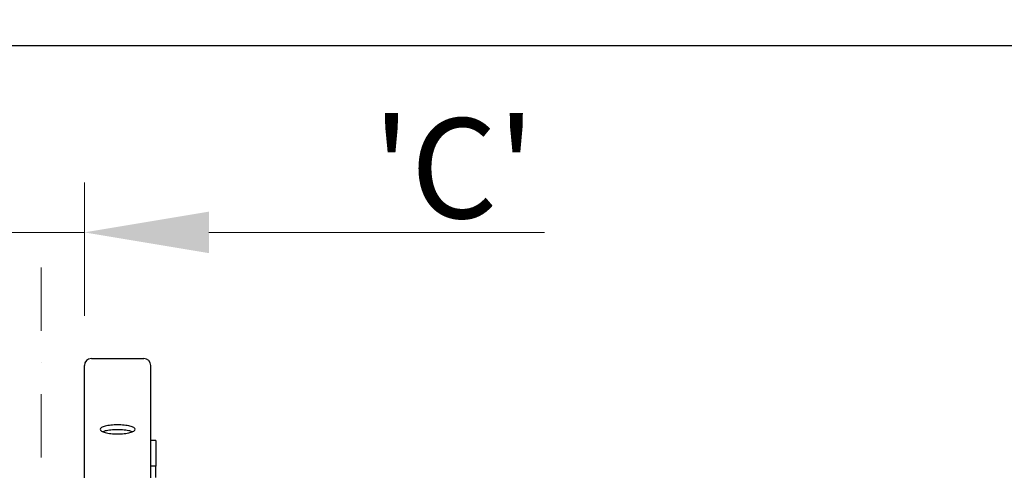
# Model space of a CAD drawing. Units: millimetres. Extents: x 466 to 6270, y 58 to 8172.
# Drawn here: x 1218 to 1811, y 3378 to 3649 of the extents above; entities that cross this region are included whole.
import ezdxf

# ---------------------------------------------------------------- set-up
doc = ezdxf.new("R2010")
doc.units = ezdxf.units.MM
doc.header["$LTSCALE"] = 30
doc.linetypes.add('DASHDOT2', pattern=[12.7, 6.35, -3.175, 0, -3.175])
for name, color, linetype, lineweight in [('Center Mark(Hillmar_metric)', 7, 'Continuous', 18), ('Dimensions(Hillmar_metric)', 7, 'Continuous', 13), ('Sketch Geometry(Hillmar_metric)', 7, 'Continuous', 25), ('Visible Edges(Hillmar_metric)', 7, 'Continuous', 25)]:
    doc.layers.add(name, color=color, linetype=linetype, lineweight=lineweight)
doc.styles.add('Hillmar_metric_Dimensions', font='arial.ttf')
doc.dimstyles.new('DEFAULT-ISO-Method 1b-Hillmar_metric', dxfattribs={"dimscale": 30, "dimtxt": 2, "dimasz": 2.5, "dimexe": 1, "dimexo": 1, "dimgap": 0.25, "dimtad": 1, "dimtih": 1, "dimtoh": 1, "dimrnd": 1e-08, "dimdsep": 46, "dimtxsty": 'Hillmar_metric_Dimensions', "dimcen": 0.09, "dimdle": 8, "dimclrd": 7, "dimclre": 7, "dimclrt": 7, "dimazin": 2, "dimtfac": 0.75, "dimtmove": 0, "dimatfit": 3, "dimfxl": 1, "dimtolj": 1, "dimlwd": 9, "dimlwe": 9, "dimarcsym": 0})

# ---------------------------------------------------------------- blocks, each defined once
blk = doc.blocks.new('*D26')
at = {"layer": 'Defpoints', "color": 0, "linetype": 'Continuous', "transparency": 16777216}
for p in [(1256.98, 3520.85), (1204.98, 3440.64), (1256.98, 3440.64)]:
    blk.add_point(p, dxfattribs=at)
at = {"layer": 'Dimensions(Hillmar_metric)', "color": 7, "linetype": 'Continuous', "lineweight": 9, "transparency": 16777216}
for p, q in [((1204.98, 3470.64), (1204.98, 3550.85)), ((1256.98, 3470.64), (1256.98, 3550.85)), ((1129.98, 3520.85), (1054.98, 3520.85)), ((1204.98, 3520.85), (1256.98, 3520.85)), ((1331.98, 3520.85), (1534.17, 3520.85))]:
    blk.add_line(p, q, dxfattribs=at)
at = {"layer": 'Dimensions(Hillmar_metric)', "color": 7, "linetype": 'Continuous', "transparency": 16777216}
for points in [[(1129.98, 3533.35), (1129.98, 3508.35), (1204.98, 3520.85)], [(1331.98, 3533.35), (1331.98, 3508.35), (1256.98, 3520.85)]]:
    blk.add_solid(points, dxfattribs=at)
at = {"layer": 'Dimensions(Hillmar_metric)', "color": 7, "linetype": 'Continuous', "lineweight": 13, "transparency": 16777216, "insert": (1470.58, 3559.48), "char_height": 60, "attachment_point": 5, "style": 'Hillmar_metric_Dimensions'}
blk.add_mtext("\\A1; \\fArial|b0|i0;\\H60.1980;'C'", dxfattribs=at)

msp = doc.modelspace()

# ---------------------------------------------------------------- linework, layer by layer
at = {"layer": 'Center Mark(Hillmar_metric)', "linetype": 'DASHDOT2', "ltscale": 0.2}
msp.add_line((1230.9824, 3499.6795), (1230.9824, 874.0385), dxfattribs=at)
at = {"layer": 'Sketch Geometry(Hillmar_metric)'}
msp.add_line((629.9842, 3633.4146), (3421.2783, 3633.4146), dxfattribs=at)
at = {"layer": 'Visible Edges(Hillmar_metric)'}
for p, q in [((1261.1824, 3444.8385), (1292.7824, 3444.8385)), ((1256.9824, 2194.8385), (1256.9824, 3440.6385)), ((1296.9824, 2194.8385), (1296.9824, 3440.6385)), ((1299.9824, 3395.5214), (1296.9824, 3395.5214)), ((1299.9824, 3395.5214), (1299.9824, 3379.9923)), ((1299.9824, 3379.9923), (1296.9824, 3379.9923)), ((1299.9824, 3373.2308), (1299.9824, 3379.9923))]:
    msp.add_line(p, q, dxfattribs=at)
for centre, start, end in [((1261.1824, 3440.6385), 90, 180), ((1292.7824, 3440.6385), 0, 90)]:
    msp.add_arc(centre, 4.2, start, end, dxfattribs=at)
for points, knots in [([(1276.9824, 3399.4856), (1275.664, 3399.4856), (1274.2577, 3399.556), (1271.6707, 3399.8413), (1270.49, 3400.0562), (1268.6255, 3400.5495), (1267.8175, 3400.8607), (1266.7459, 3401.5383), (1266.4824, 3401.9045), (1266.4824, 3402.587), (1266.7459, 3402.9487), (1267.8175, 3403.6103), (1268.6255, 3403.9102), (1270.49, 3404.382), (1271.6707, 3404.5855), (1274.2577, 3404.8548), (1275.664, 3404.9208), (1278.3008, 3404.9208), (1279.7071, 3404.8548), (1282.2941, 3404.5855), (1283.4748, 3404.382), (1285.3393, 3403.9102), (1286.1474, 3403.6103), (1287.2189, 3402.9487), (1287.4824, 3402.587), (1287.4824, 3401.9045), (1287.2189, 3401.5383), (1286.1474, 3400.8607), (1285.3393, 3400.5495), (1283.4748, 3400.0562), (1282.2941, 3399.8413), (1279.7071, 3399.556), (1278.3008, 3399.4856), (1276.9824, 3399.4856)], [0, 0, 0, 0, 0.39552303, 0.39552303, 0.79104605, 0.79104605, 1.18656908, 1.18656908, 1.58209211, 1.58209211, 1.97761513, 1.97761513, 2.37313816, 2.37313816, 2.76866119, 2.76866119, 3.16418421, 3.16418421, 3.55970724, 3.55970724, 3.95523027, 3.95523027, 4.35075329, 4.35075329, 4.74627632, 4.74627632, 5.14179935, 5.14179935, 5.53732238, 5.53732238, 5.9328454, 5.9328454, 6.32836843, 6.32836843, 6.32836843, 6.32836843]), ([(1285.8633, 3400.7844), (1285.4377, 3400.9559), (1284.9429, 3401.1127), (1283.4748, 3401.4842), (1282.2941, 3401.6876), (1279.7071, 3401.9569), (1278.3008, 3402.0229), (1275.664, 3402.0229), (1274.2577, 3401.9569), (1271.6707, 3401.6876), (1270.49, 3401.4842), (1269.022, 3401.1127), (1268.5272, 3400.9559), (1268.1015, 3400.7844)], [2.14580685, 2.14580685, 2.14580685, 2.14580685, 2.37313822, 2.37313822, 2.76866125, 2.76866125, 3.16418429, 3.16418429, 3.55970733, 3.55970733, 3.95523036, 3.95523036, 4.18256173, 4.18256173, 4.18256173, 4.18256173])]:
    msp.add_open_spline(points, degree=3, knots=knots, dxfattribs=at)

# ---------------------------------------------------------------- dimensions: what is measured, and where the dimension line sits
at = {"layer": 'Dimensions(Hillmar_metric)', "color": 7, "linetype": 'Continuous', "lineweight": 13}
dim = msp.add_linear_dim(base=(1256.9824, 3520.8503), p1=(1204.9824, 3440.6385), p2=(1256.9824, 3440.6385), angle=180, text=" \\fArial|b0|i0;\\H60.1980;'C'", dimstyle='DEFAULT-ISO-Method 1b-Hillmar_metric', override={"dimgap": 0.25, "dimtih": 0, "dimtoh": 0, "dimdec": 2, "dimtol": 0, "dimlim": 0, "dimtp": 0, "dimtm": 0, "dimtdec": 2, "dimtofl": 1, "dimatfit": 1}, dxfattribs=at)
dim.commit()
dim.dimension.update_dxf_attribs({"geometry": '*D26', "text_midpoint": (1470.5768, 3520.8503), "dimtype": 160})

doc.saveas('drawing.dxf')
